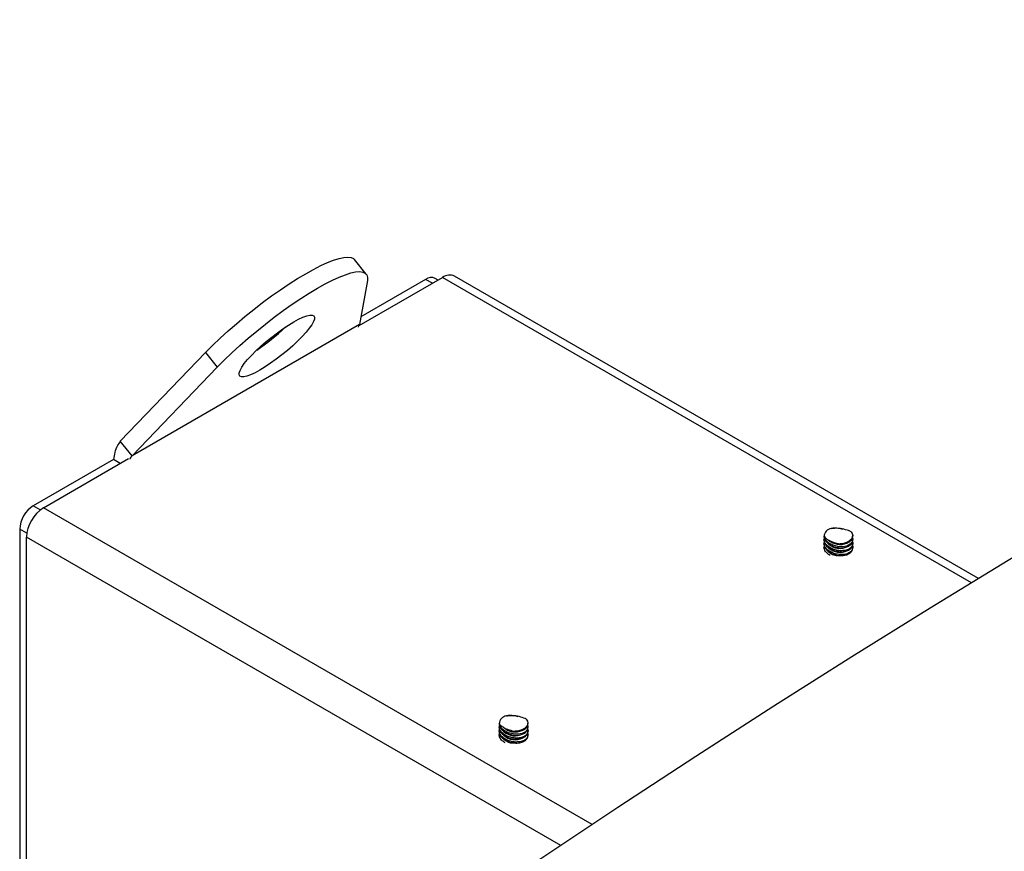
# Model space of a CAD drawing. Units: inches. Extents: x 3 to 813, y 3 to 526.
# Drawn here: x 590 to 605, y 468 to 481 of the extents above; entities that cross this region are included whole.
import ezdxf

# ---------------------------------------------------------------- set-up
doc = ezdxf.new("R2010")
doc.units = ezdxf.units.IN
doc.header["$LTSCALE"] = 24
doc.header["$MEASUREMENT"] = 0

msp = doc.modelspace()

# ---------------------------------------------------------------- linework, layer by layer
at = {"color": 7, "linetype": 'Continuous', "lineweight": 25}
for p, q in [((595.3208599, 476.9470091), (595.1371482, 477.1755447)), ((595.2074981, 476.1393118), (596.5165622, 476.8950184)), ((595.3373896, 476.8446028), (595.2119291, 476.1538903)), ((596.2513971, 476.8643832), (595.2343353, 476.2772459)), ((596.4453038, 476.8538818), (596.4013849, 476.8792356)), ((604.9168933, 472.1724087), (596.7040469, 476.913584)), ((595.2119291, 476.1538903), (591.6485611, 474.0968018)), ((591.4648494, 474.3253374), (592.8018646, 475.7154655)), ((592.8018646, 475.7154655), (592.9855763, 475.4869299)), ((591.6485611, 474.0968018), (592.9855763, 475.4869299)), ((591.6485611, 474.0968018), (591.4648494, 474.3253374)), ((591.3584824, 474.0397637), (590.0995681, 473.3130079)), ((590.2586671, 473.2824125), (591.5923158, 474.0523115)), ((591.4645312, 473.9785431), (591.3584824, 474.0397637)), ((589.8874361, 472.9455845), (589.8874361, 465.8073847)), ((589.9935021, 465.596747), (589.9935021, 472.8231332)), ((602.4964242, 472.8452594), (602.4964242, 472.8321006)), ((602.4964242, 472.7851117), (602.4964242, 472.7708741)), ((602.9464242, 472.8358075), (602.9464242, 472.8452594)), ((602.9464242, 472.7745544), (602.9464242, 472.7884415)), ((602.4964242, 472.723862), (602.4964242, 472.7096336)), ((602.4964242, 472.6626215), (602.4964242, 472.648393)), ((602.9464242, 472.7133339), (602.9464242, 472.7272794)), ((602.9464242, 472.6520934), (602.9464242, 472.6660326)), ((597.4052553, 469.9061902), (597.4052553, 469.8930314)), ((597.4052553, 469.8460425), (597.4052553, 469.8318049)), ((597.8552553, 469.8967383), (597.8552553, 469.9061902)), ((597.8552553, 469.8354852), (597.8552553, 469.8493723)), ((597.4052553, 469.7847928), (597.4052553, 469.7705644)), ((597.4052553, 469.7235523), (597.4052553, 469.7093238)), ((597.8552553, 469.7742647), (597.8552553, 469.7882102)), ((597.8552553, 469.7130242), (597.8552553, 469.7269634))]:
    msp.add_line(p, q, dxfattribs=at)
at = {"color": 1, "linetype": 'Continuous', "lineweight": 25}
for p, q in [((596.3574459, 476.8031626), (596.2513971, 476.8643832)), ((604.8100809, 472.107272), (596.5165622, 476.8950184)), ((590.2101028, 473.2491976), (590.0995681, 473.3130079)), ((598.8617252, 468.3159728), (590.2586671, 473.2824125)), ((589.9979821, 472.8817676), (589.8874361, 472.9455845)), ((598.3694922, 467.9877771), (589.9935021, 472.8231332))]:
    msp.add_line(p, q, dxfattribs=at)
at = {"color": 7, "linetype": 'Continuous', "lineweight": 25, "flags": 128}
for points in [[(621.3005823, 480.9361268), (620.0802185, 480.3677621), (618.858776, 479.7851971), (617.636368, 479.1884857), (616.413108, 478.5776833), (615.1891093, 477.9528466), (613.9644855, 477.3140335), (612.7393502, 476.6613033), (611.513817, 475.9947164), (610.2879996, 475.3143348), (609.0620115, 474.6202214), (607.8359666, 473.9124408), (606.6099786, 473.1910585), (605.3841612, 472.4561414), (604.1586279, 471.7077577), (602.9334926, 470.9459769), (601.7088688, 470.1708694), (600.4848702, 469.3825074), (599.2616101, 468.5809638), (598.0392022, 467.7663129), (596.8177597, 466.9386305), (595.5973959, 466.0979931)], [(592.8018646, 475.7154655), (592.9117255, 475.826623), (593.0295077, 475.9399104), (593.1540767, 476.0542368), (593.284233, 476.1685011), (593.418723, 476.2816029), (593.5562516, 476.3924529), (593.6954942, 476.4999837), (593.8351098, 476.6031596), (593.973754, 476.700987), (594.1100915, 476.7925238), (594.2428092, 476.8768884), (594.3706291, 476.9532683), (594.4923201, 477.0209279), (594.6067104, 477.0792158), (594.7126982, 477.1275704), (594.8092628, 477.1655262), (594.8954744, 477.1927175), (594.9705025, 477.2088826), (595.0336247, 477.2138658), (595.084233, 477.207619), (595.1218401, 477.1902024), (595.1371482, 477.1755447)], [(592.9855763, 475.4869299), (593.0954373, 475.5980873), (593.2132194, 475.7113748), (593.3377885, 475.8257012), (593.4679447, 475.9399655), (593.6024347, 476.0530672), (593.7399633, 476.1639173), (593.8792059, 476.2714481), (594.0188216, 476.374624), (594.1574658, 476.4724514), (594.2938032, 476.5639881), (594.426521, 476.6483527), (594.5543408, 476.7247326), (594.6760319, 476.7923923), (594.7904221, 476.8506801), (594.8964099, 476.8990347), (594.9929746, 476.9369905), (595.0791861, 476.9641819), (595.1542142, 476.980347), (595.2173364, 476.9853301), (595.2679447, 476.9790833), (595.3055518, 476.9616668), (595.3297955, 476.9332481), (595.3404423, 476.8941012), (595.3373896, 476.8446028)], [(594.1831098, 476.1965374), (594.2591897, 476.2379532), (594.3276468, 476.270016), (594.3869518, 476.2920095), (594.4357799, 476.3034425), (594.4730405, 476.3040596), (594.4979012, 476.2938469), (594.5098066, 476.2730326), (594.5084908, 476.2420816), (594.4939831, 476.2016855), (594.4666077, 476.1527464), (594.4269761, 476.0963577), (594.3759736, 476.033779), (594.3147394, 475.9664082), (594.2446415, 475.8957503), (594.1672458, 475.8233835), (594.0842811, 475.7509246), (593.9976007, 475.679992), (593.9091409, 475.6121703), (593.8208778, 475.5489746), (593.734783, 475.4918165), (593.6527797, 475.4419728), (593.5766998, 475.400557), (593.5082427, 475.3684942), (593.4489377, 475.3465007), (593.4001095, 475.3350677), (593.3628489, 475.3344507), (593.3379883, 475.3446634), (593.3260829, 475.3654777), (593.3273987, 475.3964286), (593.3419064, 475.4368248), (593.3692817, 475.4857638), (593.4089134, 475.5421525), (593.4599159, 475.6047312), (593.52115, 475.672102), (593.5912479, 475.7427599), (593.6686437, 475.8151267), (593.7516084, 475.8875856), (593.8382888, 475.9585182), (593.9267486, 476.0263399), (594.0150117, 476.0895356), (594.1011065, 476.1466937), (594.1831098, 476.1965374)], [(602.9410641, 472.811406), (602.9460157, 472.797055), (602.9377408, 472.7490274), (602.9055012, 472.7096114), (602.8535549, 472.6826362), (602.7873026, 472.6704512), (602.7131766, 472.6743105), (602.6389771, 472.6941912), (602.5734964, 472.7282574), (602.5250351, 472.7726535), (602.4995771, 472.822037), (602.4971007, 472.8351941), (602.4971007, 472.8351941)], [(602.9203674, 472.9059339), (602.93978, 472.8765914), (602.946424, 472.8454167), (602.9399108, 472.8142327), (602.9206213, 472.7848632), (602.8896835, 472.7590253), (602.8489065, 472.7382301), (602.8006748, 472.7236936), (602.7478088, 472.7162659)], [(597.8498952, 469.8723368), (597.8548469, 469.8579858), (597.8465719, 469.8099582), (597.8143323, 469.7705422), (597.7623861, 469.743567), (597.6961337, 469.731382), (597.6220077, 469.7352413), (597.5478083, 469.755122), (597.4823276, 469.7891882), (597.4338663, 469.8335843), (597.4084083, 469.8829678), (597.4059319, 469.8961249), (597.4059319, 469.8961249)], [(597.8291986, 469.9668647), (597.8486112, 469.9375222), (597.8552552, 469.9063475), (597.848742, 469.8751635), (597.8294525, 469.845794), (597.7985147, 469.8199561), (597.7577377, 469.7991609), (597.709506, 469.7846244), (597.65664, 469.7771967)]]:
    msp.add_lwpolyline(points, dxfattribs=at)
at = {"color": 7, "linetype": 'Continuous', "lineweight": 25}
for centre, radius, start, end in [((596.3392731, 476.7417188), 0.1508932, 65.69288095, 125.61757748), ((596.6264072, 476.7416879), 0.1886165, 65.69288095, 125.61757748), ((591.7225077, 478.5503579), 3.3696186, 303.93596693, 313.65317627), ((590.3480009, 472.9246262), 0.4610414, 122.60547834, 177.39452151), ((590.5692081, 472.7969354), 0.5763018, 122.60547834, 177.39452151), ((602.6284944, 472.8275069), 0.1316183, 98.75689049, 176.65171267), ((602.7457319, 472.9705504), 0.264131, 226.02835738, 294.87188392), ((602.7442255, 472.8426269), 0.2592894, 226.6281124, 297.75663381), ((602.7441623, 472.9037421), 0.2591665, 226.80688247, 297.90421831), ((602.7434032, 472.7909807), 0.2657962, 228.17743638, 261.27558075), ((597.5373256, 469.8884377), 0.1316183, 98.75689049, 176.65171267), ((597.6545631, 470.0314812), 0.264131, 226.02835738, 294.87188392), ((597.6530567, 469.9035577), 0.2592894, 226.6281124, 297.75663381), ((597.6529934, 469.9646729), 0.2591665, 226.80688247, 297.90421831), ((597.6522344, 469.8519115), 0.2657962, 228.17743638, 261.27558075)]:
    msp.add_arc(centre, radius, start, end, dxfattribs=at)
for centre, major_axis, ratio, start_param, end_param in [((602.67442, 472.859511), (0.1847212, -0.007056), 0.5576784517, 1.3229539929, 1.9571674259), ((602.7222017, 472.8450237), (0.1966433, -0.0018907), 0.5727445234, 0.9736018689, 1.5694503234), ((602.7752139, 472.8289505), (0.2049424, -0.0078284), 0.5576784517, 0.8052854234, 1.3028915837), ((602.67442, 472.859511), (0.1847212, -0.007056), 0.5576784517, 3.4477138178, 4.0819272508), ((602.7222017, 472.8450237), (0.1966433, -0.0018907), 0.5727445234, 3.7687568633, 4.3646053179), ((602.7752139, 472.8289505), (0.2049424, -0.0078284), 0.5576784517, 4.10198966, 4.5995958202), ((597.5832512, 469.9204418), (0.1847212, -0.007056), 0.5576784517, 1.3229539929, 1.9571674259), ((597.6310329, 469.9059545), (0.1966433, -0.0018907), 0.5727445234, 0.9736018689, 1.5694503234), ((597.6840451, 469.8898813), (0.2049424, -0.0078284), 0.5576784517, 0.8052854234, 1.3028915837), ((597.5832512, 469.9204418), (0.1847212, -0.007056), 0.5576784517, 3.4477138178, 4.0819272508), ((597.6310329, 469.9059545), (0.1966433, -0.0018907), 0.5727445234, 3.7687568633, 4.3646053179), ((597.6840451, 469.8898813), (0.2049424, -0.0078284), 0.5576784517, 4.10198966, 4.5995958202)]:
    msp.add_ellipse(centre, major_axis=major_axis, ratio=ratio, start_param=start_param, end_param=end_param, dxfattribs=at)
for points, knots in [([(595.1999762, 476.1138347), (595.1999895, 476.1141237), (595.2007493, 476.1306742), (595.2063884, 476.1423845), (595.2119291, 476.1538903)], [0, 0, 0, 0, 0.01746034209, 1, 1, 1, 1]), ([(591.4648494, 474.3253374), (591.4475732, 474.3004962), (591.4122405, 474.249692), (591.3756694, 474.1532505), (591.3642709, 474.0779857), (591.3584824, 474.0397637)], [0, 0, 0, 0, 0.3201442599, 0.6547470477, 1, 1, 1, 1]), ([(591.6485611, 474.0968018), (591.6359072, 474.0817147), (591.6220622, 474.0652076), (591.6129095, 474.0439903), (591.6121221, 474.0421651)], [0, 0, 0, 0, 0.9139740735, 1, 1, 1, 1]), ([(602.6084565, 472.957591), (602.6314038, 472.9614121), (602.6773531, 472.9690634), (602.7416643, 472.9634398), (602.7758966, 472.9508269), (602.7867309, 472.946835)], [0, 0, 0, 0, 0.4054253856, 0.8118192732, 1, 1, 1, 1]), ([(602.7482717, 472.6092386), (602.7225512, 472.6123969), (602.6710903, 472.618716), (602.599062, 472.648251), (602.5407366, 472.6889823), (602.5049458, 472.7373888), (602.4916896, 472.7785574), (602.4996695, 472.7996456), (602.5018633, 472.8054431)], [0, 0, 0, 0, 0.1861161118, 0.3723767225, 0.5596740629, 0.7460438428, 0.9301826188, 1, 1, 1, 1]), ([(602.4993016, 472.8320348), (602.4985625, 472.8260301), (602.4958552, 472.8040344), (602.5169715, 472.763482), (602.5605366, 472.717288), (602.6244126, 472.6805735), (602.6907811, 472.6599059), (602.7329543, 472.6563431), (602.7493631, 472.6549569)], [0, 0, 0, 0, 0.0732185969, 0.2682068914, 0.4666125445, 0.6680802628, 0.8708560385, 1, 1, 1, 1]), ([(602.7478088, 472.7162659), (602.7726006, 472.7167394), (602.8221805, 472.7176865), (602.8849642, 472.7400067), (602.9275336, 472.7749408), (602.9475464, 472.8090943), (602.9444632, 472.8304684), (602.9437062, 472.8357166)], [0, 0, 0, 0, 0.2332413515, 0.4664479146, 0.6967929441, 0.9255506057, 1, 1, 1, 1]), ([(602.819306, 472.5516567), (602.795401, 472.5492943), (602.7475642, 472.5445671), (602.6699829, 472.5587258), (602.5986709, 472.586993), (602.5403812, 472.6281309), (602.5047747, 472.6764808), (602.491663, 472.7176939), (602.4997363, 472.73878), (602.5019622, 472.7445937)], [0, 0, 0, 0, 0.1552402909, 0.3106544435, 0.4683872725, 0.6269717953, 0.7847607213, 0.940655929, 1, 1, 1, 1]), ([(602.5910139, 472.534908), (602.574267, 472.5455513), (602.5373062, 472.5690412), (602.5050599, 472.6154454), (602.4916401, 472.6564368), (602.4997313, 472.6775358), (602.5019622, 472.6833531)], [0, 0, 0, 0, 0.2595025709, 0.572729004, 0.8821962215, 1, 1, 1, 1]), ([(602.4991822, 472.6483114), (602.4983356, 472.6428711), (602.4955011, 472.6246547), (602.5065404, 472.6057466), (602.5142829, 472.5924854)], [0, 0, 0, 0, 0.2986498091, 1, 1, 1, 1]), ([(602.4991822, 472.7707926), (602.4984354, 472.765362), (602.4954976, 472.743997), (602.5158675, 472.7039407), (602.5585777, 472.6576002), (602.6220233, 472.620201), (602.6967977, 472.5971389), (602.7660532, 472.590939), (602.8050494, 472.5965165), (602.8201497, 472.5986763)], [0, 0, 0, 0, 0.0556537369, 0.2189548361, 0.3851026082, 0.5538503488, 0.7237566701, 0.8930311003, 1, 1, 1, 1]), ([(602.4991822, 472.709552), (602.4984354, 472.7041215), (602.4954976, 472.6827565), (602.5158675, 472.6427001), (602.5585777, 472.5963596), (602.6220233, 472.5589604), (602.6967977, 472.5358984), (602.7660532, 472.5296984), (602.8050494, 472.5352759), (602.8201497, 472.5374357)], [0, 0, 0, 0, 0.0556537369, 0.2189548361, 0.3851026082, 0.5538503488, 0.7237566701, 0.8930311003, 1, 1, 1, 1]), ([(602.9412592, 472.7509632), (602.9428575, 472.7471992), (602.951571, 472.7266789), (602.9422501, 472.6901754), (602.9126713, 472.6490257), (602.8603795, 472.6205589), (602.8024484, 472.6081684), (602.7632498, 472.6089427), (602.7482717, 472.6092386)], [0, 0, 0, 0, 0.0471835662, 0.25722800354, 0.46358245303, 0.667958436, 0.87312426611, 1, 1, 1, 1]), ([(602.7493631, 472.6549569), (602.774133, 472.6555485), (602.823647, 472.6567312), (602.8861159, 472.6793797), (602.9281824, 472.7145585), (602.9477558, 472.7485124), (602.9445516, 472.7695484), (602.943804, 472.7744561)], [0, 0, 0, 0, 0.23451382634, 0.46878572291, 0.70020111506, 0.93005593798, 1, 1, 1, 1]), ([(602.9413651, 472.6893144), (602.9429419, 472.6855685), (602.9515718, 472.6650661), (602.9421328, 472.6285623), (602.9123022, 472.5877252), (602.8670362, 472.5623004), (602.8324225, 472.5545816), (602.819306, 472.5516567)], [0, 0, 0, 0, 0.05925164526, 0.32430217051, 0.58470246697, 0.84262780096, 1, 1, 1, 1]), ([(602.8201497, 472.5986763), (602.8417265, 472.6045672), (602.8848648, 472.6163448), (602.9269656, 472.6521487), (602.9474164, 472.686162), (602.9444097, 472.7077726), (602.9436478, 472.7132485)], [0, 0, 0, 0, 0.30043752303, 0.60066320914, 0.89881163111, 1, 1, 1, 1]), ([(602.8201497, 472.5374357), (602.8417265, 472.5433266), (602.8848648, 472.5551042), (602.9269656, 472.5909082), (602.9474164, 472.6249215), (602.9444097, 472.6465321), (602.9436478, 472.652008)], [0, 0, 0, 0, 0.300437523, 0.6006632091, 0.8988116311, 1, 1, 1, 1]), ([(597.5172877, 470.0185218), (597.540235, 470.0223429), (597.5861843, 470.0299942), (597.6504954, 470.0243706), (597.6847277, 470.0117577), (597.6955621, 470.0077658)], [0, 0, 0, 0, 0.4054253856, 0.8118192732, 1, 1, 1, 1]), ([(597.6571028, 469.6701694), (597.6313824, 469.6733277), (597.5799214, 469.6796468), (597.5078932, 469.7091818), (597.4495678, 469.7499131), (597.4137769, 469.7983196), (597.4005208, 469.8394882), (597.4085007, 469.8605764), (597.4106945, 469.8663739)], [0, 0, 0, 0, 0.1861161118, 0.3723767225, 0.5596740629, 0.7460438428, 0.9301826188, 1, 1, 1, 1]), ([(597.4081328, 469.8929656), (597.4073937, 469.8869609), (597.4046864, 469.8649652), (597.4258027, 469.8244128), (597.4693678, 469.7782188), (597.5332438, 469.7415043), (597.5996123, 469.7208367), (597.6417855, 469.7172739), (597.6581943, 469.7158877)], [0, 0, 0, 0, 0.0732185969, 0.2682068914, 0.4666125445, 0.6680802628, 0.8708560385, 1, 1, 1, 1]), ([(597.65664, 469.7771967), (597.6814318, 469.7776702), (597.7310117, 469.7786173), (597.7937954, 469.8009375), (597.8363648, 469.8358716), (597.8563775, 469.8700251), (597.8532944, 469.8913992), (597.8525374, 469.8966474)], [0, 0, 0, 0, 0.2332413515, 0.4664479146, 0.6967929441, 0.9255506057, 1, 1, 1, 1]), ([(597.7281372, 469.6125875), (597.7042322, 469.6102251), (597.6563953, 469.6054979), (597.578814, 469.6196566), (597.5075021, 469.6479238), (597.4492124, 469.6890617), (597.4136059, 469.7374116), (597.4004942, 469.7786247), (597.4085675, 469.7997108), (597.4107934, 469.8055245)], [0, 0, 0, 0, 0.1552402909, 0.3106544435, 0.4683872725, 0.6269717953, 0.7847607213, 0.940655929, 1, 1, 1, 1]), ([(597.499845, 469.5958388), (597.4830982, 469.6064821), (597.4461373, 469.629972), (597.4138911, 469.6763762), (597.4004713, 469.7173676), (597.4085625, 469.7384666), (597.4107934, 469.7442839)], [0, 0, 0, 0, 0.2595025709, 0.572729004, 0.8821962215, 1, 1, 1, 1]), ([(597.4080134, 469.7092422), (597.4071668, 469.7038019), (597.4043323, 469.6855855), (597.4153716, 469.6666774), (597.423114, 469.6534162)], [0, 0, 0, 0, 0.2986498091, 1, 1, 1, 1]), ([(597.4080134, 469.8317234), (597.4072666, 469.8262928), (597.4043288, 469.8049278), (597.4246986, 469.7648715), (597.4674088, 469.718531), (597.5308545, 469.6811318), (597.6056289, 469.6580697), (597.6748844, 469.6518698), (597.7138805, 469.6574473), (597.7289809, 469.6596071)], [0, 0, 0, 0, 0.0556537369, 0.2189548361, 0.3851026082, 0.5538503488, 0.7237566701, 0.8930311003, 1, 1, 1, 1]), ([(597.4080134, 469.7704828), (597.4072666, 469.7650523), (597.4043288, 469.7436873), (597.4246986, 469.7036309), (597.4674088, 469.6572904), (597.5308545, 469.6198912), (597.6056289, 469.5968292), (597.6748844, 469.5906292), (597.7138805, 469.5962067), (597.7289809, 469.5983665)], [0, 0, 0, 0, 0.0556537369, 0.2189548361, 0.3851026082, 0.5538503488, 0.7237566701, 0.8930311003, 1, 1, 1, 1]), ([(597.8500904, 469.811894), (597.8516887, 469.80813), (597.8604021, 469.7876097), (597.8510813, 469.7511062), (597.8215025, 469.7099565), (597.7692107, 469.6814897), (597.7112796, 469.6690992), (597.6720809, 469.6698735), (597.6571028, 469.6701694)], [0, 0, 0, 0, 0.0471835662, 0.25722800354, 0.46358245303, 0.667958436, 0.87312426611, 1, 1, 1, 1]), ([(597.6581943, 469.7158877), (597.6829641, 469.7164793), (597.7324782, 469.717662), (597.7949471, 469.7403105), (597.8370136, 469.7754893), (597.856587, 469.8094432), (597.8533827, 469.8304792), (597.8526352, 469.8353869)], [0, 0, 0, 0, 0.23451382634, 0.46878572291, 0.70020111506, 0.93005593798, 1, 1, 1, 1]), ([(597.8501963, 469.7502452), (597.851773, 469.7464993), (597.860403, 469.7259969), (597.850964, 469.6894931), (597.8211333, 469.648656), (597.7758674, 469.6232312), (597.7412537, 469.6155124), (597.7281372, 469.6125875)], [0, 0, 0, 0, 0.05925164526, 0.32430217051, 0.58470246697, 0.84262780096, 1, 1, 1, 1]), ([(597.7289809, 469.6596071), (597.7505577, 469.665498), (597.7936959, 469.6772756), (597.8357967, 469.7130795), (597.8562476, 469.7470928), (597.8532409, 469.7687034), (597.852479, 469.7741793)], [0, 0, 0, 0, 0.30043752303, 0.60066320914, 0.89881163111, 1, 1, 1, 1]), ([(597.7289809, 469.5983665), (597.7505577, 469.6042574), (597.7936959, 469.616035), (597.8357967, 469.651839), (597.8562476, 469.6858523), (597.8532409, 469.7074628), (597.852479, 469.7129388)], [0, 0, 0, 0, 0.300437523, 0.6006632091, 0.8988116311, 1, 1, 1, 1])]:
    msp.add_open_spline(points, degree=3, knots=knots, dxfattribs=at)

doc.saveas('drawing.dxf')
